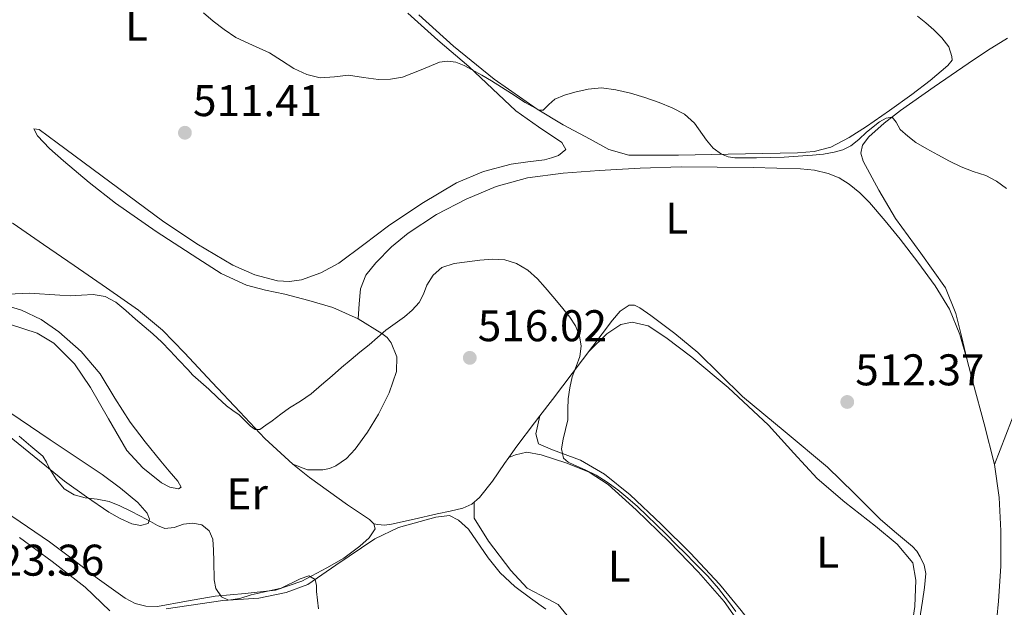
# Model space of a CAD drawing. Units: metres. Extents: x 591319 to 594769, y 4659628 to 4661985.
# Drawn here: x 592211 to 592433, y 4660129 to 4660261 of the extents above; entities that cross this region are included whole.
import ezdxf
from ezdxf.enums import TextEntityAlignment as Align

# ---------------------------------------------------------------- set-up
doc = ezdxf.new("R2010")
doc.units = ezdxf.units.M
doc.header["$MEASUREMENT"] = 0
for name, color, linetype, lineweight in [('Cota de punto acotado terreno', 7, 'Continuous', 0), ('Curva de nivel intermedia', 30, 'Continuous', 0), ('Etiqueta de uso rústico', 92, 'Continuous', 0), ('Línea de cambio de uso (parcela vista)', 92, 'Continuous', 0), ('Punto acotado terreno (símbolo)', 7, 'Continuous', 0)]:
    doc.layers.add(name, color=color, linetype=linetype, lineweight=lineweight)
doc.styles.add('Style-Arial', font='arial.ttf')

# ---------------------------------------------------------------- blocks, each defined once
blk = doc.blocks.new('5PATER')
at = {"layer": 'Punto acotado terreno (símbolo)', "linetype": 'Continuous', "lineweight": 0}
h = blk.add_hatch(color=51, dxfattribs=at)
edge = h.paths.add_edge_path()
edge.add_ellipse((0, 0), major_axis=(-0.1095731443231308, -0.1110710700762829), ratio=0.9994222409660317, start_angle=0, end_angle=360)

msp = doc.modelspace()

# ---------------------------------------------------------------- linework, layer by layer
at = {"layer": 'Curva de nivel intermedia', "color": 30, "linetype": 'Continuous', "lineweight": 0, "flags": 128}
for points, elevation in [([(592252.7800000006, 4660262.750000001), (592254.9600000001, 4660260.88), (592257.4200000009, 4660258.949999998), (592260.0100000014, 4660257.21), (592263.8, 4660255.41), (592267.6300000012, 4660253.680000001), (592270.3600000005, 4660251.960000002), (592273.1200000008, 4660250.210000001), (592276.030000001, 4660248.859999999), (592279.0799999998, 4660248.060000001), (592282.2800000005, 4660248.31), (592285.4700000002, 4660248.699999998), (592288.8499999997, 4660248.170000001), (592292.2200000006, 4660247.679999999), (592294.9200000005, 4660247.769999999), (592297.6299999995, 4660248.199999999), (592301.8499999996, 4660249.890000001), (592305.9900000015, 4660251.609999998), (592307.8300000009, 4660251.850000001), (592309.6500000004, 4660251.579999999), (592311.5500000003, 4660250.819999999), (592313.3699999996, 4660249.9), (592315.5700000013, 4660248.680000001), (592317.7400000017, 4660247.399999999), (592320.0000000015, 4660245.96), (592322.2700000001, 4660244.51), (592325.3700000005, 4660242.539999999), (592328.4800000017, 4660240.740000002), (592329.3700000015, 4660240.789999999), (592330.6500000021, 4660242.08), (592331.9999999999, 4660243.28), (592334.2000000017, 4660244.149999999), (592336.5400000018, 4660244.869999999), (592339.5300000003, 4660245.550000001), (592342.5299999999, 4660245.789999999), (592345.8300000012, 4660245.399999999), (592349.1300000004, 4660244.619999999), (592352.3700000015, 4660243.640000001), (592355.5499999998, 4660242.539999999), (592358.4800000001, 4660241.310000001), (592361.3000000009, 4660239.84), (592363.5800000008, 4660237.859999999), (592366.2899999998, 4660233.99), (592367.7899999997, 4660232.189999999), (592369.6700000018, 4660230.819999998), (592371.1200000001, 4660230.26), (592372.630000001, 4660230.05), (592375.0800000008, 4660230.03), (592377.5199999994, 4660230.05), (592380.6399999997, 4660230.119999999), (592383.76, 4660230.199999999), (592386.9699999997, 4660230.359999998), (592390.1700000005, 4660230.58), (592392.6400000004, 4660230.859999999), (592395.0900000001, 4660231.289999999), (592397.0100000001, 4660231.82), (592398.8099999995, 4660232.689999999), (592400.6400000001, 4660234.189999999), (592402.3600000012, 4660235.819999999), (592405.3000000005, 4660238.11), (592406.8000000003, 4660238.949999998), (592408.1799999994, 4660239.23), (592409.0800000002, 4660238.05)], 510), ([(592409.0800000002, 4660238.05), (592409.9500000018, 4660236.390000002), (592411.6600000019, 4660234.869999999), (592413.5300000004, 4660233.51), (592415.9800000001, 4660232.079999999), (592418.4600000011, 4660230.699999998), (592421.0700000019, 4660229.300000001), (592423.7000000004, 4660227.949999999), (592426.4699999999, 4660226.939999999), (592429.2800000017, 4660226.009999999), (592431.7200000003, 4660224.759999999), (592433.950000001, 4660223.109999999)], 510), ([(592312.2300000021, 4660206.569999999), (592315.130000001, 4660206.939999999), (592318.03, 4660207.159999999), (592320.7100000001, 4660206.999999999), (592323.360000001, 4660206.199999998), (592325.9699999995, 4660204.679999999), (592328.1300000009, 4660202.699999998), (592329.8800000009, 4660200.730000001), (592331.5799999997, 4660198.730000001), (592333.5100000009, 4660196.42), (592335.4000000019, 4660194.07), (592336.6700000014, 4660192.060000001), (592337.5800000011, 4660189.850000001), (592337.9600000011, 4660187.519999999), (592337.6799999995, 4660185.189999999), (592336.8200000012, 4660182.880000001), (592335.9699999996, 4660180.55), (592335.4100000008, 4660178.100000001), (592335.050000001, 4660175.63), (592334.9900000006, 4660173.25), (592334.9900000006, 4660170.869999999), (592333.900000002, 4660166.52), (592333.4999999999, 4660164.359999998), (592333.9600000002, 4660162.239999999), (592335.0100000007, 4660161.31), (592336.3400000007, 4660160.739999999), (592338.8799999999, 4660159.590000001), (592341.3800000009, 4660158.369999997), (592343.8600000021, 4660156.820000002), (592346.2200000002, 4660155.09), (592348.4700000009, 4660153.220000001), (592350.6700000004, 4660151.289999999), (592352.8000000005, 4660149.310000001), (592357.1700000003, 4660145.039999999), (592359.4300000002, 4660142.769999999), (592361.510000001, 4660140.679999999), (592363.5800000008, 4660138.59), (592365.0600000005, 4660137.100000001), (592366.5400000003, 4660135.600000001), (592368.99, 4660132.819999999), (592371.2400000008, 4660129.869999999), (592372.9100000004, 4660127.63)], 515.0000000000001), ([(592208.7000000007, 4660199.27), (592213.4500000004, 4660199.439999999), (592215.7500000005, 4660199.32), (592218.0500000004, 4660199.180000001), (592220.3400000016, 4660199.029999998), (592222.6400000014, 4660198.890000001), (592225.2200000009, 4660199.039999999), (592227.8099999992, 4660199.199999998), (592230.5300000017, 4660198.699999999), (592232.9400000012, 4660197.4), (592235.1800000009, 4660195.519999999), (592237.4100000015, 4660193.63), (592239.3700000017, 4660191.969999999), (592241.3299999998, 4660190.3), (592243.3200000013, 4660188.429999999), (592245.2100000001, 4660186.459999999), (592247.2000000017, 4660184.350000001), (592249.1799999997, 4660182.239999999), (592250.350000001, 4660180.970000001), (592252.1200000013, 4660179.350000001), (592253.9500000018, 4660177.789999999), (592255.9300000002, 4660175.9), (592257.9200000016, 4660174.019999999), (592259.3299999997, 4660172.99), (592260.7800000004, 4660172.020000001), (592262.040000001, 4660170.750000001), (592263.3399999996, 4660169.430000001), (592264.3900000001, 4660168.71), (592265.4500000018, 4660168.679999999), (592266.8400000001, 4660169.680000001), (592268.2200000013, 4660170.679999999), (592270.1900000004, 4660172.119999998), (592272.1600000019, 4660173.550000002), (592274.6400000007, 4660175.109999999), (592277.0500000003, 4660176.759999999), (592279.4100000006, 4660178.779999999), (592281.7599999999, 4660180.8), (592283.8899999999, 4660182.659999999), (592286.0300000012, 4660184.499999999), (592288.0600000008, 4660186.16), (592290.0999999993, 4660187.800000001), (592292.0100000004, 4660189.439999999), (592293.9100000003, 4660191.079999999), (592295.9800000022, 4660192.619999999), (592298.1000000011, 4660194.109999998), (592299.8700000015, 4660195.619999999), (592301.4400000006, 4660197.329999999), (592302.3700000005, 4660199.249999999), (592303.1600000015, 4660201.27), (592304.5499999997, 4660203.529999999), (592306.5000000009, 4660205.26), (592309.3300000008, 4660206.149999999), (592312.2300000021, 4660206.569999999)], 515.0000000000001), ([(592211.1300000002, 4660167.220000002), (592213.8100000003, 4660164.970000001), (592216.4500000001, 4660162.659999999), (592217.3100000005, 4660161.329999999), (592218.0200000014, 4660159.880000001), (592219.500000001, 4660157.489999999), (592221.3099999994, 4660155.27), (592223.5600000002, 4660153.939999999), (592226.0600000012, 4660153.249999999), (592228.7700000004, 4660152.949999999), (592231.4200000013, 4660152.480000001), (592233.8600000021, 4660151.480000001), (592236.2300000014, 4660150.33), (592238.4900000012, 4660149.119999998), (592240.7500000009, 4660147.9), (592242.3700000015, 4660147.06), (592244.0299999999, 4660146.34), (592246.0999999996, 4660146.600000001), (592248.2099999997, 4660147.34), (592250.2999999997, 4660147.580000001), (592252.3899999994, 4660147.21), (592254.01, 4660145.830000001), (592254.8300000003, 4660143.91), (592255.0100000014, 4660141.439999999), (592255.0800000007, 4660138.970000001), (592255.1200000008, 4660134.8), (592255.5299999999, 4660132.779999999), (592256.7999999995, 4660130.929999999), (592258.390000001, 4660130.140000001), (592260.9500000002, 4660130.54), (592263.5000000006, 4660131.389999999), (592266.8900000014, 4660132.119999997), (592270.270000001, 4660132.859999999), (592274.5400000003, 4660135.019999999), (592276.5100000015, 4660135.689999999), (592277.950000001, 4660134.849999999), (592278.2599999994, 4660133.499999999), (592278.2800000019, 4660132.130000001), (592278.5000000009, 4660130.180000001), (592278.7300000011, 4660128.230000001)], 520)]:
    msp.add_lwpolyline(points, dxfattribs=dict(at, elevation=elevation))
at = {"layer": 'Línea de cambio de uso (parcela vista)', "color": 92, "linetype": 'Continuous', "lineweight": 0, "extrusion": (-0.2070721304518439, 0.163362973624125, 0.9645898981633688), "elevation": 639151.9880847298, "flags": 128}
msp.add_lwpolyline([(-4025507.529347842, -2335516.508188846), (-4025507.529347842, -2335521.512846676)], dxfattribs=at)
at = {"layer": 'Línea de cambio de uso (parcela vista)', "color": 92, "linetype": 'Continuous', "lineweight": 0, "elevation": 516.4100000000036, "flags": 128}
msp.add_lwpolyline([(592321.6399999997, 4660162.4), (592321.6456000004, 4660162.402100001)], dxfattribs=at)
at = {"layer": 'Línea de cambio de uso (parcela vista)', "color": 92, "linetype": 'Continuous', "lineweight": 0}
for points in [[(592298.8399999999, 4660262.699999999, 510.2100000000065), (592305.6399999997, 4660256.560000001, 510.2299999999959), (592312.6200000001, 4660250.609999999, 510.25), (592317.9500000002, 4660245.619999999, 510.6199999999953), (592323.2400000002, 4660240.609999999, 511.1699999999983), (592328.3200000003, 4660237.039999999, 511.8300000000018), (592333.5999999996, 4660233.5, 512.3699999999953), (592334.5099999999, 4660231.890000001, 512.4100000000036), (592332.8799999999, 4660230.57, 512.4100000000036), (592331.3099999996, 4660229.980000001, 512.3800000000047), (592329.7199999997, 4660229.58, 512.3399999999965), (592325.9600000001, 4660229.119999999, 512.1000000000058), (592322.2000000002, 4660228.609999999, 511.9100000000035), (592315.9000000004, 4660226.939999999, 511.9900000000052), (592309.8700000001, 4660224.4, 512.0899999999965), (592302, 4660219.720000001, 512.1499999999943), (592294.4600000001, 4660214.640000001, 512.179999999993), (592288.8899999997, 4660210.439999999, 512.029999999999), (592283.2599999999, 4660206.24, 511.8600000000006), (592279.2100000001, 4660204.039999999, 511.8999999999942), (592274.8600000005, 4660202.51, 511.929999999993), (592272.1699999999, 4660202.07, 511.8699999999953), (592269.4800000004, 4660202.27, 511.8099999999977), (592264.3200000003, 4660203.630000001, 511.7599999999948), (592259.3700000001, 4660205.810000001, 511.7200000000012), (592251.2300000004, 4660210.59, 511.6499999999942), (592243.4800000004, 4660215.789999999, 511.5899999999965), (592231.6100000005, 4660224.600000001, 511.7899999999936), (592219.7400000002, 4660233.42, 512.2299999999959), (592217.6900000004, 4660234.91, 512.3300000000017), (592215.6399999997, 4660236.380000001, 512.4900000000052), (592214.4400000004, 4660236.59, 512.6900000000023), (592215.25, 4660234.980000001, 512.7400000000052), (592218, 4660232.09, 512.779999999999), (592221.1799999997, 4660229.359999999, 512.8399999999965), (592226.9400000004, 4660224.480000001, 513), (592232.8600000005, 4660219.789999999, 513.1399999999994), (592242.04, 4660213.390000001, 513.3099999999977), (592251.4299999997, 4660207.26, 513.4600000000064), (592256.7599999999, 4660203.91, 513.5399999999936), (592262.4299999997, 4660201.25, 513.6199999999953), (592266.7599999999, 4660200.180000001, 513.5599999999977), (592271.1100000005, 4660199.279999999, 513.5599999999977), (592276.5499999998, 4660197.84, 513.7899999999936), (592281.9600000001, 4660196.24, 514.0399999999936), (592287.6299999999, 4660193.67, 514.3099999999977)], [(592413.8499999996, 4660261.960000001, 508.179999999993), (592415.7599999999, 4660260.5, 508.2899999999936), (592417.5499999998, 4660258.91, 508.4100000000035), (592419.4000000004, 4660257.119999999, 508.4900000000052), (592420.9699999997, 4660255.050000001, 508.5500000000029), (592421.6100000005, 4660252.880000001, 508.6300000000047), (592421.6900000004, 4660252.09, 508.6900000000023), (592420.7300000004, 4660250.83, 508.6900000000023), (592416.7300000004, 4660247.49, 508.679999999993), (592412.6200000001, 4660244.33, 508.6600000000035), (592407.5300000003, 4660240.689999999, 508.6600000000035), (592402.3799999999, 4660237.119999999, 508.7299999999959), (592398.4800000004, 4660234.57, 508.8699999999953), (592394.2800000003, 4660232.430000001, 509.0800000000018), (592390.5700000003, 4660231.430000001, 509.2700000000041), (592386.7599999999, 4660231.130000001, 509.4499999999971), (592378.9500000002, 4660230.980000001, 509.6199999999953), (592371.1299999999, 4660230.850000001, 509.7700000000041), (592359.9100000003, 4660230.640000001, 510.1999999999971), (592348.7000000002, 4660230.640000001, 510.6499999999942), (592344.25, 4660231.9, 510.7700000000041), (592340.04, 4660234.210000001, 510.7599999999948), (592333.9400000004, 4660237.449999999, 510.3699999999953), (592328.04, 4660241.01, 509.929999999993), (592318.3399999999, 4660247.77, 509.4400000000023), (592309.1799999997, 4660255.199999999, 509.2100000000065), (592301.3099999996, 4660262.310000001, 509.3300000000018)], [(592424.9800000004, 4660184.630000001, 511.3300000000018), (592423.7699999996, 4660189.76, 510.8899999999995), (592422.5599999996, 4660194.890000001, 510.4400000000023), (592420.2199999997, 4660200.680000001, 510.0899999999965), (592414.6399999997, 4660208.51, 510.0500000000029), (592408.9100000003, 4660216.32, 510.1699999999983), (592405.1600000003, 4660222.720000001, 510.2400000000052), (592401.6100000005, 4660229.230000001, 510.2799999999989), (592401.1200000001, 4660231.039999999, 510.2599999999948), (592401.4400000004, 4660232.859999999, 510.25), (592402.8600000005, 4660234.720000001, 510.25), (592406.3799999999, 4660237.810000001, 510.0899999999965), (592410.0300000003, 4660240.680000001, 509.9100000000035), (592417.6500000004, 4660246.050000001, 509.5500000000029), (592425.3399999999, 4660251.32, 509.1900000000023), (592429.6900000004, 4660254.26, 509.1000000000058), (592434.1900000004, 4660256.99, 509.0099999999948)], [(592287.6299999999, 4660193.67, 514.3099999999977), (592287.8899999997, 4660197.050000001, 514.25), (592288.1500000004, 4660200.430000001, 514.1999999999971), (592289.4000000004, 4660203.550000001, 514.1900000000023), (592291.6699999999, 4660206.289999999, 514.2299999999959), (592295.1399999997, 4660209.890000001, 514.2899999999936), (592298.9500000002, 4660213.039999999, 514.3399999999965), (592305.3099999996, 4660217.199999999, 514.3500000000058), (592312.0300000003, 4660220.720000001, 514.3399999999965), (592318.8099999996, 4660223.58, 514.3699999999953), (592325.8399999999, 4660225.470000001, 514.3099999999977), (592333.9299999997, 4660226.529999999, 513.9900000000052), (592342.04, 4660227.17, 513.5899999999965), (592351.29, 4660227.680000001, 513.1699999999983), (592360.54, 4660227.949999999, 512.7400000000052), (592368.6799999997, 4660227.91, 512.3300000000017), (592376.8099999996, 4660227.810000001, 511.9100000000035), (592382.1600000003, 4660227.699999999, 511.6900000000023), (592387.5, 4660227.529999999, 511.5299999999989), (592390.6200000001, 4660227.210000001, 511.5), (592393.7100000001, 4660226.51, 511.4799999999959), (592396.1699999999, 4660225.51, 511.3500000000058), (592398.4299999997, 4660224.08, 511.2200000000012), (592400.8600000005, 4660222.130000001, 511.2299999999959), (592403.04, 4660219.960000001, 511.25), (592406.54, 4660215.83, 511.1000000000058), (592409.9500000002, 4660211.630000001, 511), (592413.9800000004, 4660206.430000001, 511.1000000000058), (592417.8700000001, 4660201.100000001, 511.2100000000065), (592421.1100000005, 4660195.82, 511.2700000000041), (592423.4400000004, 4660190.119999999, 511.3300000000018), (592424.9800000004, 4660184.630000001, 511.3300000000018)], [(592272.8899999997, 4660160.880000001, 515.7200000000012), (592266.5800000001, 4660166.640000001, 515.1199999999953), (592260.9199999999, 4660172.65, 514.6900000000023), (592254.7100000001, 4660179.34, 514.3600000000006), (592248.4600000001, 4660185.980000001, 514.0899999999965), (592243.5099999999, 4660191.09, 513.9100000000036), (592238.1100000005, 4660195.66, 513.7299999999959), (592230.8300000001, 4660200.680000001, 513.529999999999), (592223.5599999996, 4660205.699999999, 513.3300000000017), (592216.6699999999, 4660210.460000001, 513.029999999999), (592209.7699999996, 4660215.220000001, 512.7700000000041), (592203.5199999996, 4660218.189999999, 512.7400000000052), (592196.8099999996, 4660219.779999999, 512.7700000000041), (592192.7999999998, 4660219.789999999, 512.8000000000029), (592188.8700000001, 4660218.24, 512.820000000007), (592183.6699999999, 4660213.980000001, 512.8899999999994), (592179.3700000001, 4660209.180000001, 512.9799999999959), (592174.79, 4660203.09, 513.2299999999959), (592170.1399999997, 4660197.09, 513.6499999999943)], [(592206.1699999999, 4660197.26, 514.8300000000017), (592211.6699999999, 4660195.600000001, 514.8699999999953), (592216.0800000001, 4660193.539999999, 514.9600000000064), (592220.1200000001, 4660190.75, 515.0599999999977), (592225.1200000001, 4660186.310000001, 515.1699999999983), (592229.4000000004, 4660181.279999999, 515.2899999999936), (592232.75, 4660175.77, 515.4600000000064), (592236.1699999999, 4660170.34, 515.6900000000023), (592239.6100000005, 4660165.92, 515.9799999999959), (592243.0999999996, 4660161.58, 516.3699999999953), (592245.0099999999, 4660159.310000001, 516.7100000000064), (592246.9400000004, 4660157.060000001, 517.2200000000012), (592247.7199999997, 4660155.710000001, 517.8500000000058), (592247.0999999996, 4660155.27, 517.9900000000052), (592245.1200000001, 4660155.66, 518.1000000000058), (592243.2400000002, 4660156.66, 518.1000000000058), (592239.0800000001, 4660160.01, 517.9100000000036), (592235.4199999999, 4660163.970000001, 517.7299999999959), (592231.29, 4660171.08, 517.6300000000047), (592227.2599999999, 4660178.210000001, 517.4799999999959), (592223.5999999996, 4660183.52, 517.1600000000036), (592218.9500000002, 4660188.210000001, 516.820000000007), (592215.1799999997, 4660190.439999999, 516.679999999993), (592209.1699999999, 4660192.41, 516.5099999999948)], [(592414.3499999996, 4660125.680000001, 512.8899999999994), (592415, 4660129.92, 512.7700000000041), (592415.4299999997, 4660133.050000001, 512.6600000000036), (592415.7400000002, 4660136.189999999, 512.5500000000029), (592415.4100000003, 4660138.100000001, 512.5099999999948), (592414.5099999999, 4660139.949999999, 512.4700000000012), (592413.7199999997, 4660141.199999999, 512.4400000000023), (592412.7599999999, 4660142.279999999, 512.4199999999983), (592409.1299999999, 4660145.33, 512.4600000000064), (592405.5300000003, 4660148.369999999, 512.5200000000041), (592399.5700000003, 4660154.310000001, 512.5099999999948), (592393.5499999998, 4660160.210000001, 512.5), (592383.9900000002, 4660168.180000001, 512.5099999999948), (592374.4100000003, 4660176.109999999, 512.529999999999), (592369.3399999999, 4660181.08, 512.5899999999965), (592364.2800000003, 4660186.09, 512.6900000000023), (592359.1299999999, 4660190.380000001, 512.9400000000023), (592353.6900000004, 4660194.4, 513.4100000000036), (592351.2400000002, 4660196.16, 513.75), (592349.9699999997, 4660196.74, 513.9400000000023), (592348.7800000003, 4660196.779999999, 514.0899999999965), (592346.7599999999, 4660195.430000001, 514.2599999999948), (592345.0199999996, 4660193.359999999, 514.4100000000036), (592338.2599999999, 4660184.41, 514.8899999999994), (592331.5, 4660175.470000001, 515.3800000000047), (592328.6699999999, 4660171.769400001, 515.6679000000004)], [(592287.6299999999, 4660193.67, 514.3099999999977), (592292.9900000002, 4660190.33, 514.5800000000017), (592294.1600000003, 4660189.430000001, 514.9700000000012), (592295.1100000005, 4660188.25, 515.3800000000047), (592296.3799999999, 4660185.060000001, 515.6399999999994), (592296.3099999996, 4660181.82, 515.8600000000006), (592294.6200000001, 4660176.949999999, 516.2100000000064), (592292.25, 4660172.17, 516.4900000000052), (592289.79, 4660168.09, 516.6100000000006), (592287, 4660164.24, 516.7299999999959), (592285.0099999999, 4660162.180000001, 516.8099999999977), (592282.6200000001, 4660160.480000001, 516.8899999999994), (592281.1699999999, 4660159.859999999, 516.7100000000064), (592279.6900000004, 4660159.600000001, 516.4400000000023), (592276.1900000004, 4660159.58, 516.0500000000029), (592272.8899999997, 4660160.880000001, 515.7200000000012)], [(592339.75, 4660186.380000001, 514.5899999999965), (592343.7800000003, 4660190.279999999, 514.5800000000017), (592346.9199999999, 4660192.4, 514.6300000000047), (592349.5099999999, 4660192.91, 514.529999999999), (592353.0599999996, 4660192.130000001, 514.429999999993), (592357.1100000005, 4660189.480000001, 514.320000000007), (592362.9199999999, 4660185.01, 514.1699999999983), (592371.1600000003, 4660178.180000001, 514.1199999999953), (592380.2300000004, 4660169.640000001, 514.1000000000058), (592385.9699999997, 4660163.359999999, 514.2100000000064), (592391.2400000002, 4660157.66, 514.2599999999948), (592397.4699999997, 4660152.310000001, 514.1100000000006), (592404.4199999999, 4660146.91, 514.2700000000041), (592409.3200000003, 4660142.83, 514.0800000000017), (592412.8300000001, 4660138.609999999, 514.1300000000047), (592413.5099999999, 4660134.67, 514.1300000000047), (592413.2999999998, 4660128.710000001, 514.3000000000029), (592412.4900000002, 4660123.74, 514.3500000000058), (592410.8099999996, 4660119.289999999, 514.279999999999), (592407.1200000001, 4660114.9, 514.3000000000029), (592398.2300000004, 4660108.710000001, 514.25)], [(592431.2300000004, 4660160.800000001, 511.9700000000012), (592433.7800000003, 4660167.4, 511.7799999999989), (592436.3300000001, 4660174.01, 511.5899999999965), (592440.4800000004, 4660182.600000001, 511.179999999993), (592443.2400000002, 4660186.57, 510.929999999993), (592443.9500000002, 4660187.359999999, 510.8899999999995), (592446.6200000001, 4660190.32, 510.7299999999959)], [(592424.9800000004, 4660184.630000001, 511.3300000000018), (592426.4600000001, 4660179.119999999, 511.3300000000018), (592428.8899999997, 4660169.99, 511.6499999999942), (592431.2300000004, 4660160.800000001, 511.9700000000012)], [(592204.54, 4660175.57, 518.1199999999953), (592211.3499999996, 4660170.960000001, 518.1399999999994), (592218.1500000004, 4660166.350000001, 518.1499999999943), (592224.0199999996, 4660162.430000001, 518.1499999999943), (592229.9000000004, 4660158.51, 518.1499999999943), (592233.9800000004, 4660155.449999999, 518.3699999999953), (592237.9100000003, 4660152.189999999, 518.8399999999965), (592240.04, 4660149.789999999, 519.3099999999977), (592240.5800000001, 4660148.480000001, 519.570000000007), (592240.25, 4660147.470000001, 519.7200000000012), (592238.5199999996, 4660147, 519.7899999999936), (592236.5700000003, 4660147.41, 519.8099999999977), (592233.9199999999, 4660148.57, 519.8399999999965), (592231.3700000001, 4660150, 519.8500000000058), (592226.3099999996, 4660153.470000001, 519.7899999999936), (592221.3700000001, 4660157.060000001, 519.7299999999959), (592213.3200000003, 4660163.600000001, 519.8600000000006), (592205.2100000001, 4660170.16, 519.929999999993)], [(592328.6699999999, 4660171.769400001, 515.6679000000004), (592327.4699999997, 4660170.199999999, 515.7899999999936), (592323.4299999997, 4660164.930000001, 516.1699999999983), (592321.6456000004, 4660162.402100001, 516.234700000001)], [(592386.8799999999, 4660101.92, 515.2299999999959), (592386.1500000004, 4660103.480000001, 515.0599999999977), (592386.0599999996, 4660106.82, 514.9400000000023), (592385.6799999997, 4660110.08, 514.9900000000052), (592383.5, 4660114.5, 514.8000000000029), (592378.6399999997, 4660121.960000001, 514.8099999999977), (592374.0499999998, 4660127.83, 514.6999999999971), (592369.2100000001, 4660133.800000001, 514.5200000000041), (592362.6600000003, 4660140.810000001, 514.7299999999959), (592356.0499999998, 4660147.34, 514.6100000000006), (592349.0599999996, 4660153.92, 514.8099999999977), (592343.2699999996, 4660158.640000001, 514.820000000007), (592337.8099999996, 4660161.789999999, 514.7899999999936), (592331.4900000002, 4660164.100000001, 515.1100000000006), (592328.3799999999, 4660165.449999999, 515.3500000000058), (592327.7300000004, 4660167.689999999, 515.3500000000058), (592328.6699999999, 4660171.769400001, 515.3300000000017)], [(592321.6456000004, 4660162.402100001, 516.4100000000036), (592323.1200000001, 4660162.949999999, 516.3999999999943), (592325.7100000001, 4660163.550000001, 516.3899999999994), (592328.9299999997, 4660163.01, 516.3000000000029), (592334.7400000002, 4660161.100000001, 516.2700000000041), (592339.7699999996, 4660159.060000001, 516.1900000000023), (592344.04, 4660156.27, 516.1699999999983), (592350.3700000001, 4660150.539999999, 516.1900000000023), (592357.8300000001, 4660143.33, 516.0899999999965), (592364.4299999997, 4660136.51, 515.9900000000052), (592370.2300000004, 4660129.890000001, 515.9400000000023), (592377.2999999998, 4660119.810000001, 515.9400000000023), (592382.0800000001, 4660112.350000001, 515.9700000000012), (592383.5099999999, 4660108.800000001, 516.029999999999), (592383.1500000004, 4660106.76, 516), (592380.3099999996, 4660103.199999999, 516.0399999999936), (592377.0300000003, 4660099.33, 516.0099999999948), (592370.3600000005, 4660091.279999999, 516.1000000000058), (592362.3799999999, 4660082.460000001, 516.570000000007)], [(592321.6456000004, 4660162.402100001, 516.234700000001), (592320.6699999999, 4660161.02, 516.2700000000041), (592317.9299999997, 4660157.07, 516.3399999999965), (592315.0300000003, 4660153.350000001, 516.4799999999959), (592313.2999999998, 4660151.850000001, 516.570000000007), (592311.29, 4660150.939999999, 516.679999999993), (592308.3899999997, 4660150.279999999, 517), (592305.4800000004, 4660149.65, 517.3699999999953), (592300.3200000003, 4660148.460000001, 517.6399999999994), (592295.1500000004, 4660147.289999999, 517.8600000000006), (592293.5999999996, 4660147.130000001, 517.9100000000036), (592292.1100000005, 4660147.25, 518.1999999999971), (592291.1600000003, 4660147.4, 518.5800000000017)], [(592431.2300000004, 4660160.800000001, 511.9700000000012), (592432.3099999996, 4660153.34, 511.9900000000052), (592432.6699999999, 4660145.82, 512.0099999999948), (592432.6399999997, 4660137.880000001, 512.1499999999943), (592432.1699999999, 4660129.930000001, 512.2100000000064), (592431.79, 4660126.039999999, 512.1600000000036)], [(592291.1600000003, 4660147.4, 518.5800000000017), (592290.1900000004, 4660148.4, 518.529999999999), (592285.25, 4660151.710000001, 518.779999999999), (592276.6799999997, 4660157.890000001, 517.0399999999936)], [(592204.6799999997, 4660152.32, 521.1399999999994), (592211.3399999999, 4660147.83, 521.0500000000029), (592217.9900000002, 4660143.33, 520.9199999999983), (592223.4100000003, 4660139.310000001, 521.1300000000047), (592228.7300000004, 4660135.15, 521.3500000000058), (592231.8700000001, 4660132.850000001, 521.4499999999971), (592235.0800000001, 4660130.609999999, 521.5399999999936), (592237.3200000003, 4660129.449999999, 521.5500000000029), (592239.75, 4660128.800000001, 521.4499999999971), (592242.3899999997, 4660128.779999999, 521.2700000000041), (592248.8700000001, 4660129.91, 520.8300000000017), (592255.3399999999, 4660131.039999999, 520.4100000000036), (592262.1500000004, 4660131.67, 520.0500000000029), (592268.9699999997, 4660132.449999999, 519.75), (592274.9299999997, 4660134.470000001, 519.4700000000012), (592280.5999999996, 4660137.439999999, 519.1900000000023), (592284.3799999999, 4660139.689999999, 518.8800000000047), (592287.9900000002, 4660142.350000001, 518.5800000000017), (592290.1200000001, 4660144.25, 518.6000000000058), (592291.4800000004, 4660146.300000001, 518.6300000000047), (592291.1600000003, 4660147.4, 518.5800000000017)], [(592334.8200000003, 4660126.680000001, 516.4100000000036), (592332.79, 4660129.180000001, 516.2700000000041), (592330.3600000005, 4660130.460000001, 516.2299999999959), (592325.79, 4660132.9, 516.25), (592322.0899999999, 4660136.9, 516.1999999999971), (592317.04, 4660143.460000001, 516.179999999993), (592313.8300000001, 4660148.699999999, 516.3300000000017), (592313.79, 4660152.27, 516.3399999999965)], [(592244.3499999996, 4660128.210000001, 521.9400000000023), (592257.0999999996, 4660130.060000001, 521.1699999999983), (592265.2400000002, 4660130.619999999, 520.8999999999943), (592271.3899999997, 4660131.91, 520.429999999993), (592276.2999999998, 4660133.730000001, 520.0800000000017), (592282.6399999997, 4660138.100000001, 519.5099999999948), (592291.4000000004, 4660144.039999999, 518.9400000000023), (592296.75, 4660146.609999999, 518.679999999993), (592305.2100000001, 4660148.939999999, 518.3300000000017), (592308.2599999999, 4660149.279999999, 517.7899999999936), (592310.2599999999, 4660148.24, 517.8500000000058), (592312.5099999999, 4660146.189999999, 517.7700000000041), (592317.0199999996, 4660139.699999999, 517.8099999999977), (592319.6600000003, 4660136.32, 517.8300000000017), (592323.0099999999, 4660133.27, 517.779999999999), (592326.5499999998, 4660130.59, 517.8000000000029), (592330.0099999999, 4660128.130000001, 517.8000000000029)], [(592211.25, 4660144.350000001, 522.6499999999943), (592218.6200000001, 4660138.890000001, 523.0099999999948), (592226.0300000003, 4660133.09, 523.0200000000041), (592231.5899999999, 4660127.75, 523.070000000007)]]:
    msp.add_polyline3d(points, dxfattribs=at)

# ---------------------------------------------------------------- block references
at = {"layer": 'Punto acotado terreno (símbolo)', "color": 7, "linetype": 'Continuous', "lineweight": 0, "xscale": 10, "yscale": 10, "zscale": 10}
for p in [(592248.5499999995, 4660235.680000001, 511.4100000000035), (592312.8400000001, 4660184.870000003, 516.0200000000046), (592398.0199999983, 4660174.91, 512.3699999999953)]:
    msp.add_blockref('5PATER', p, dxfattribs=at)

# ---------------------------------------------------------------- texts
at = {"layer": 'Cota de punto acotado terreno', "color": 7, "linetype": 'Continuous', "lineweight": 0, "style": 'Style-Arial'}
for s, p in [('511.41', (592250.3799999983, 4660239.430000001, 511.4100000000035)), ('516.02', (592314.6399999998, 4660188.62, 516.0200000000041)), ('512.37', (592399.8299999993, 4660178.66, 512.3699999999953)), ('523.36', (592201.1999999997, 4660135.7, 523.3600000000006))]:
    msp.add_text(s, height=7.000000000000002, dxfattribs=at).set_placement(p)
at = {"layer": 'Etiqueta de uso rústico', "color": 92, "linetype": 'Continuous', "lineweight": 0, "style": 'Style-Arial'}
for s, p in [('L', (592237.6314203775, 4660259.930009998, 510.9199999999983)), ('L', (592359.55142038, 4660216.430009999, 512.9600000000064)), ('Er', (592262.605456608, 4660154.17001, 518.0099999999948)), ('L', (592393.6014203808, 4660140.990009999, 514.3999999999943)), ('L', (592346.5614203814, 4660137.840009999, 516.1900000000023))]:
    msp.add_text(s, height=7.000000000000002, dxfattribs=at).set_placement(p, align=Align.MIDDLE_CENTER)

doc.saveas('drawing.dxf')
